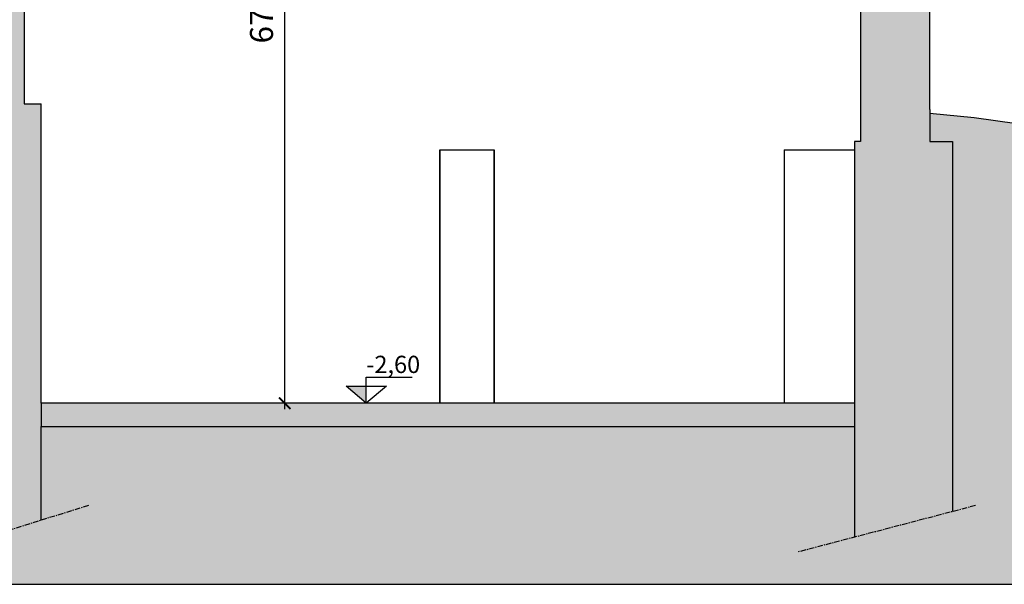
# Model space of a CAD drawing. Units: millimetres. Extents: x -8845 to 126802, y -7868 to 166980.
# Drawn here: x 13037 to 13892, y -6721 to -6231 of the extents above; entities that cross this region are included whole.
import ezdxf

# ---------------------------------------------------------------- set-up
doc = ezdxf.new("R2010")
doc.units = ezdxf.units.MM
doc.header["$LTSCALE"] = 0.15
doc.linetypes.add('CENTER', pattern=[50.8, 31.75, -6.35, 6.35, -6.35])
doc.layers.get('Defpoints').update_dxf_attribs({"color": 30})
for name, color, linetype in [('010', 4, 'Continuous'), ('015', 2, 'Continuous'), ('Linee-int', 3, 'CENTER'), ('MURATURE', 6, 'Continuous'), ('quote', 4, 'Continuous'), ('Retini', 253, 'Continuous'), ('retini murature', 252, 'Continuous'), ('TESTI', 2, 'Continuous')]:
    doc.layers.add(name, color=color, linetype=linetype)
doc.layers.add('retini muri', color=7, linetype='Continuous', true_color=0xece4df)
doc.styles.add('2.2', font='arial.ttf', dxfattribs={"height": 2.2})
doc.styles.get("Standard").update_dxf_attribs({"font": 'arial.ttf'})
doc.dimstyles.new('1-100-cm', dxfattribs={"dimscale": 10, "dimtxt": 2, "dimasz": 1, "dimexe": 1, "dimexo": 1, "dimgap": 1, "dimtad": 1, "dimdec": 0, "dimzin": 0, "dimdsep": 46, "dimtxsty": 'Standard', "dimblk": 'ARCHTICK', "dimcen": 0.09, "dimdle": 0.5, "dimclrd": 256, "dimclre": 256, "dimclrt": 2, "dimadec": 4, "dimazin": 0, "dimtfac": 1, "dimtdec": 0, "dimtofl": 0, "dimtmove": 0, "dimatfit": 1, "dimfxl": 1, "dimtolj": 1, "dimtzin": 0, "dimarcsym": 0})

# ---------------------------------------------------------------- blocks, each defined once
blk = doc.blocks.new('_ArchTick')
at = {"color": 0, "linetype": 'ByBlock', "const_width": 0.15}
blk.add_lwpolyline([(-0.5, -0.5), (0.5, 0.5)], dxfattribs=at)
blk = doc.blocks.new('*D9')
at = {"layer": 'Defpoints', "color": 0, "transparency": 16777216}
for p in [(13267.36, -5893.52), (13267.36, -5893.52), (13267.36, -6563.52)]:
    blk.add_point(p, dxfattribs=at)
at = {"layer": 'quote', "lineweight": -2, "transparency": 16777216}
blk.add_line((13267.36, -6568.52), (13267.36, -5888.52), dxfattribs=at)
at = {"layer": 'quote', "lineweight": -2, "transparency": 16777216, "xscale": 10, "yscale": 10, "zscale": 10}
for p, rotation in [((13267.36, -5893.52), 90), ((13267.36, -6563.52), 270)]:
    blk.add_blockref('_ArchTick', p, dxfattribs=dict(at, rotation=rotation))
at = {"layer": 'quote', "color": 2, "transparency": 16777216, "insert": (13247.15, -6228.52), "char_height": 20, "attachment_point": 5, "rotation": 90}
blk.add_mtext('\\A1;670', dxfattribs=at)
blk = doc.blocks.new('Quota_sez')
at = {"layer": 'TESTI', "color": 1, "linetype": 'Continuous'}
for p, q in [((0, 4.54), (8, 4.54)), ((0, 0), (0, 4.54)), ((0, 0), (-3.5, 3)), ((-3.5, 3), (3.5, 3)), ((3.5, 3), (0, 0))]:
    blk.add_line(p, q, dxfattribs=at)
at = {"layer": 'TESTI', "color": 4, "linetype": 'Continuous'}
blk.add_solid([(-3.5, 3), (0, 3), (0, 0)], dxfattribs=at)
at = {"layer": 'TESTI', "color": 7, "linetype": 'Continuous', "style": '2.2'}
blk.add_attdef('Quota', (0, 5.25), '', height=2.2, dxfattribs=at)

msp = doc.modelspace()

# ---------------------------------------------------------------- hatches: boundary and pattern name
at = {"layer": 'Retini'}
h = msp.add_hatch(dxfattribs=at)
h.set_pattern_fill('EARTH', color=254, scale=5, angle=45, style=0)
h.set_pattern_definition([(45, (11300.316, -6720.587), (4e-15, 44.90128), [31.75, -31.75]), (45, (11291.897, -6712.168), (4e-15, 44.90128), [31.75, -31.75]), (45, (11283.48, -6703.75), (4e-15, 44.90128), [31.75, -31.75]), (135, (11283.48, -6698.136), (-44.90128, 4e-15), [31.75, -31.75]), (135, (11291.897, -6689.717), (-44.90128, 4e-15), [31.75, -31.75]), (135, (11300.316, -6681.298), (-44.90128, 4e-15), [31.75, -31.75])])
h.paths.add_polyline_path([(12971.29, -6323.52), (12280.46, -6323.52), (12280.46, -6644.02), (12280.46, -6663.32), (12193.84, -6690.27), (12194.24, -6644.02), (12196.7, -6553.52), (11776.6, -6553.52), (11776.6, -6644.02), (11776.6, -6663.18), (11695.49, -6687.24), (11695.49, -6644.02), (11695.49, -6553.52), (11491.26, -6553.52), (11491.26, -6644.02), (11491.26, -6665.45), (11401.64, -6695.94), (11401.64, -6364.97), (11401.64, -6326.89), (11421.64, -6326.89), (11421.64, -6312.29), (11385.32, -6316.52), (11341.95, -6323.52), (11300.32, -6323.52), (11300.32, -6720.59), (13975.48, -6720.59), (13975.48, -6323.52), (13921.46, -6323.52), (13866.08, -6315.78), (13827.44, -6312.04), (13827.44, -6336.24), (13847.21, -6336.24), (13847.21, -6657.51), (13762.21, -6679.7), (13762.21, -6644.02), (13762.21, -6583.52), (13055.69, -6583.52), (13055.69, -6619.02), (13055.69, -6644.02), (13055.69, -6665.05), (12971.29, -6691.22)])
at = {"layer": 'retini murature'}
h = msp.add_hatch(dxfattribs=at)
h.set_pattern_fill('GHIAIA3,_O', color=256, scale=20, angle=20, pattern_type=2)
h.set_pattern_definition([(20, (26714.426, -20302.59), (11.95345, 25.634255), [1, -6, 1, -12]), (20, (26723.48, -20298.23), (11.95345, 25.634255), [1, -19]), (20, (26712.46, -20300.113), (11.95345, 25.634255), [2, -18]), (20, (26717.756, -20297.122), (11.95345, 25.634255), [1, -19]), (20, (26708.957, -20299.26), (11.95345, 25.634255), [1, -19]), (20, (26715.79, -20294.644), (11.95345, 25.634255), [2, -18]), (20, (26708.87, -20296.099), (11.95345, 25.634255), [2, -7, 1, -10]), (20, (26708.186, -20294.22), (11.95345, 25.634255), [2, -11, 2, -5]), (20, (26713.482, -20291.228), (11.95345, 25.634255), [1, -19]), (20, (26712.456, -20288.409), (11.95345, 25.634255), [1, -19]), (20, (26701.778, -20291.231), (11.95345, 25.634255), [1, -19]), (20, (26706.134, -20288.581), (11.95345, 25.634255), [1, -7, 2, -10]), (110, (26707.761, -20301.823), (-25.634255, 11.95345), [1, -9, 1, -9]), (110, (26707.675, -20298.662), (-25.634255, 11.95345), [1, -19]), (110, (26704.853, -20287.984), (-25.634255, 11.95345), [1, -19]), (110, (26708.186, -20294.22), (-25.634255, 11.95345), [2, -18]), (110, (26712.204, -20302.335), (-25.634255, 11.95345), [1, -19]), (110, (26707.672, -20286.958), (-25.634255, 11.95345), [1, -19]), (110, (26710.663, -20292.254), (-25.634255, 11.95345), [1, -19]), (110, (26715.535, -20296.866), (-25.634255, 11.95345), [1, -19]), (110, (26712.37, -20285.248), (-25.634255, 11.95345), [1, -19]), (110, (26715.02, -20289.604), (-25.634255, 11.95345), [1, -19]), (110, (26717.328, -20293.02), (-25.634255, 11.95345), [2, -18]), (110, (26719.293, -20295.498), (-25.634255, 11.95345), [1, -19]), (110, (26718.865, -20291.397), (-25.634255, 11.95345), [1, -19]), (110, (26723.567, -20301.392), (-25.634255, 11.95345), [1, -12, 2, -5]), (65, (26703.488, -20295.93), (-6.840403, 18.793852), [1.414, -7.071, 1.414, -9.8994, 1.414, -7.071871]), (65, (26711.862, -20301.395), (-6.840403, 18.793852), [1.414, -9.8994, 1.414, -2.828, 1.414, -11.314871]), (65, (26707.164, -20303.105), (-6.840403, 18.793852), [1.414214, -18.38478, 2.82842, -5.65686]), (65, (26711.434, -20297.294), (-6.840403, 18.793852), [1.414213, -5.656854, 1.414213, -19.79899]), (65, (26710.066, -20293.536), (-6.840403, 18.793852), [1.414213, -26.870058]), (65, (26715.193, -20295.926), (-6.840403, 18.793852), [1.414213, -26.870058]), (65, (26718.267, -20292.679), (-6.840403, 18.793852), [1.414213, -26.870058]), (65, (26718.868, -20303.102), (-6.840403, 18.793852), [1.414213, -26.870058]), (155, (26714.17, -20304.812), (-18.793852, -6.840403), [1.414213, -26.870058]), (155, (26723.225, -20300.452), (-18.793852, -6.840403), [1.414212, -19.79899, 1.414212, -5.656857]), (155, (26713.482, -20291.228), (-18.793852, -6.840403), [1.414213, -26.870058]), (155, (26706.134, -20288.581), (-18.793852, -6.840403), [1.414213, -26.870058]), (155, (26723.48, -20298.23), (-18.793852, -6.840403), [1.414213, -26.870058]), (155, (26715.621, -20300.027), (-18.793852, -6.840403), [1.414213, -26.870058]), (155, (26710.321, -20291.314), (-18.793852, -6.840403), [1.414213, -26.870058]), (155, (26720.402, -20289.773), (-18.793852, -6.840403), [1.414213, -26.870058]), (155, (26718.951, -20294.558), (-18.793852, -6.840403), [1.414213, -26.870058]), (155, (26712.031, -20296.013), (-18.793852, -6.840403), [1.414213, -26.870058]), (155, (26708.957, -20299.26), (-18.793852, -6.840403), [1.4142, -14.142136, 1.4142, -11.313736]), (155, (26718.523, -20290.457), (-18.793852, -6.840403), [1.414212, -2.828427, 1.414212, -22.62742]), (46.56505, (26719.466, -20301.82), (18.7938524, 6.840403), [2.236, -11.18, 2.236, -29.06936]), (46.56505, (26722.4545, -20295.4114), (18.7938524, 6.840403), [2.236, -20.124, 2.236, -20.12536]), (46.56505, (26724.42, -20297.8885), (18.7938524, 6.840403), [2.236068, -42.485292]), (46.56505, (26707.333, -20297.723), (18.7938524, 6.840403), [2.236068, -42.485292]), (46.56505, (26707.502, -20292.34), (18.7938524, 6.840403), [2.236068, -42.485292]), (46.56505, (26711.351, -20305.838), (18.7938524, 6.840403), [2.236068, -42.485292]), (83.43495, (26712.201, -20290.63), (-6.840403, 18.7938524), [2.236068, -42.485292]), (83.43495, (26715.365, -20302.248), (-6.840403, 18.7938524), [2.236068, -42.485292]), (83.43495, (26722.199, -20297.633), (-6.840403, 18.7938524), [2.236068, -42.485292]), (83.43495, (26704.0855, -20294.648), (-6.840403, 18.7938524), [2.236068, -42.485292]), (173.43495, (26717.756, -20297.1215), (-18.7938524, -6.840403), [2.236068, -42.485292]), (173.43495, (26714.426, -20302.59), (-18.7938524, -6.840403), [2.236068, -42.485292]), (173.43495, (26707.419, -20300.884), (-18.7938524, -6.840403), [2.236068, -42.485292])])
h.paths.add_polyline_path([(13762.21, -6583.52), (13762.21, -6563.52), (13055.69, -6563.52), (13055.69, -6583.52)])
at = {"layer": 'retini muri'}
h = msp.add_hatch(color=256, dxfattribs=at)
h.dxf.hatch_style = 1
edge = h.paths.add_edge_path()
edge.add_arc((11593.37, -6407.55), 113.28, 25.65076, 154.34924, ccw=False)
edge.add_line((11695.49, -6358.52), (11695.49, -6538.52))
edge.add_line((11695.49, -6538.52), (11695.49, -6553.52))
edge.add_line((11695.49, -6553.52), (11695.49, -6644.02))
edge.add_line((11695.49, -6644.02), (11695.49, -6687.24))
edge.add_line((11695.49, -6687.24), (11776.6, -6663.18))
edge.add_line((11776.6, -6663.18), (11776.6, -6644.02))
edge.add_line((11776.6, -6644.02), (11776.6, -6553.52))
edge.add_line((11776.6, -6553.52), (11776.6, -6538.52))
edge.add_line((11776.6, -6538.52), (11776.6, -6322.52))
edge.add_line((11776.6, -6322.52), (12196.7, -6322.52))
edge.add_line((12196.7, -6322.52), (12196.7, -6538.52))
edge.add_line((12196.7, -6538.52), (12196.7, -6553.52))
edge.add_line((12196.7, -6553.52), (12194.24, -6644.02))
edge.add_line((12194.24, -6644.02), (12193.84, -6690.27))
edge.add_line((12193.84, -6690.27), (12280.46, -6663.32))
edge.add_line((12280.46, -6663.32), (12280.46, -6644.02))
edge.add_line((12280.46, -6644.02), (12280.46, -6323.52))
edge.add_line((12280.46, -6323.52), (12269.52, -6323.52))
edge.add_line((12269.52, -6323.52), (12269.52, -6303.52))
edge.add_line((12269.52, -6303.52), (12269.52, -5811.73))
edge.add_line((12269.52, -5811.73), (12269.52, -5783.98))
edge.add_spline(control_points=[(12269.52, -5783.98), (12268.91, -5783.25), (12266.5, -5781.63), (12264.8, -5786.07), (12263.02, -5783.04), (12259.9, -5784.76), (12257.55, -5782.54), (12254.6, -5782.43), (12252.38, -5784.87), (12247.86, -5781.13), (12243.24, -5787.63), (12239.61, -5783), (12236, -5785.09), (12233.52, -5781.19), (12229.27, -5785.89), (12224.91, -5784.25), (12221.24, -5783.78), (12219.11, -5785.95), (12219.09, -5783.96), (12219.38, -5781.85), (12216.29, -5784.67), (12214.08, -5783.61), (12212.28, -5784.86), (12210.34, -5785.04), (12209.1, -5784.65), (12208.54, -5784.41)], knot_values=[5.331642, 5.331642, 5.331642, 5.331642, 8.19916, 11.431023, 12.838516, 16.015926, 19.438807, 21.49984, 24.296598, 27.607209, 35.210551, 37.95788, 41.77248, 44.569241, 48.134037, 55.821338, 56.84184, 59.564366, 60.589482, 61.663421, 64.806648, 67.06253, 68.698393, 70.863537, 72.674469, 72.674469, 72.674469, 72.674469], degree=3, periodic=0)
edge.add_line((12208.54, -5784.41), (12208.54, -6273.52))
edge.add_line((12208.54, -6273.52), (12208.54, -6286.52))
edge.add_line((12208.54, -6286.52), (11751.5, -6286.52))
edge.add_line((11751.5, -6286.52), (11751.5, -6273.52))
edge.add_line((11751.5, -6273.52), (11751.5, -5895.36))
edge.add_spline(control_points=[(11751.5, -5895.36), (11750.89, -5895.17), (11743.46, -5891.73), (11739.66, -5898.99), (11735.87, -5894.39), (11732.29, -5896.47), (11729.81, -5892.57), (11725.56, -5897.27), (11721.19, -5895.63), (11717.53, -5895.16), (11715.4, -5897.33), (11715.38, -5895.34), (11715.67, -5893.23), (11712.58, -5896.05), (11710.37, -5894.99), (11708.57, -5896.24), (11706.31, -5896.45), (11704.17, -5895.55), (11701.93, -5894.14), (11700.56, -5895.17), (11699.83, -5895.36)], knot_values=[0, 0, 0, 0, 5.383076, 12.986417, 15.733747, 19.548347, 22.345107, 25.909903, 33.597204, 34.617707, 37.340233, 38.365348, 39.439288, 42.582515, 44.838397, 46.47426, 48.639403, 51.374134, 53.498923, 55.781978, 55.781978, 55.781978, 55.781978], degree=3, periodic=0)
edge.add_line((11699.83, -5895.36), (11699.83, -6273.52))
edge.add_line((11699.83, -6273.52), (11699.83, -6286.52))
edge.add_line((11699.83, -6286.52), (11465.69, -6286.52))
edge.add_line((11465.69, -6286.52), (11465.69, -6273.52))
edge.add_line((11465.69, -6273.52), (11465.69, -6090.37))
edge.add_line((11465.69, -6090.37), (11465.69, -5887.36))
edge.add_line((11465.69, -5887.36), (11449.88, -5891.13))
edge.add_line((11449.88, -5891.13), (11449.18, -5888.22))
edge.add_line((11449.18, -5888.22), (11448.66, -5886.04))
edge.add_line((11448.66, -5886.04), (11375.4, -5903.51))
edge.add_spline(control_points=[(11375.4, -5903.51), (11378.25, -5907.16), (11380.09, -5908.28), (11382.07, -5908.76), (11382.22, -5908.8)], knot_values=[6.804387, 6.804387, 6.804387, 6.804387, 12.467183, 12.933458, 12.933458, 12.933458, 12.933458], degree=3, periodic=0)
edge.add_line((11382.22, -5908.8), (11389.04, -5908.8))
edge.add_line((11389.04, -5908.8), (11389.04, -5913.21))
edge.add_line((11389.04, -5913.21), (11393.91, -5913.21))
edge.add_line((11393.91, -5913.21), (11393.91, -5919.52))
edge.add_line((11393.91, -5919.52), (11418.31, -5919.52))
edge.add_line((11418.31, -5919.52), (11418.31, -5930.05))
edge.add_line((11418.31, -5930.05), (11421.64, -5930.05))
edge.add_line((11421.64, -5930.05), (11421.64, -6312.29))
edge.add_line((11421.64, -6312.29), (11421.64, -6326.89))
edge.add_line((11421.64, -6326.89), (11401.64, -6326.89))
edge.add_line((11401.64, -6326.89), (11401.64, -6660.38))
edge.add_line((11401.64, -6660.38), (11401.64, -6695.94))
edge.add_line((11401.64, -6695.94), (11491.26, -6665.45))
edge.add_line((11491.26, -6665.45), (11491.26, -6644.02))
edge.add_line((11491.26, -6644.02), (11491.26, -6553.52))
edge.add_line((11491.26, -6553.52), (11491.26, -6538.52))
edge.add_line((11491.26, -6538.52), (11491.26, -6358.52))
edge = h.paths.add_edge_path()
edge.add_line((13055.69, -6303.52), (13041.06, -6303.52))
edge.add_line((13041.06, -6303.52), (13041.06, -5783.98))
edge.add_spline(control_points=[(13041.06, -5783.98), (13040.67, -5783.52), (13039.18, -5781.67), (13037.53, -5786.14), (13035.78, -5783.01), (13032.65, -5784.77), (13030.3, -5782.54), (13027.35, -5782.43), (13025.13, -5784.87), (13020.62, -5781.13), (13015.99, -5787.63), (13012.37, -5783), (13008.75, -5785.09), (13006.28, -5781.19), (13002.03, -5785.89), (12997.66, -5784.25), (12994, -5783.78), (12991.87, -5785.95), (12991.85, -5783.96), (12992.14, -5781.85), (12989.05, -5784.67), (12986.84, -5783.61), (12985.04, -5784.86), (12982.78, -5785.07), (12980.63, -5784.17), (12978.39, -5782.76), (12977.03, -5783.79), (12976.29, -5783.98)], knot_values=[0, 0, 0, 0, 1.806017, 5.037879, 6.445373, 9.622782, 13.045663, 15.106696, 17.903454, 21.214066, 28.817408, 31.564737, 35.379337, 38.176097, 41.740894, 49.428194, 50.448697, 53.171223, 54.196339, 55.270278, 58.413505, 60.669387, 62.30525, 64.470394, 67.205124, 69.329913, 71.612968, 71.612968, 71.612968, 71.612968], degree=3, periodic=0)
edge.add_line((12976.29, -5783.98), (12976.29, -5791.98))
edge.add_line((12976.29, -5791.98), (12976.29, -5813.73))
edge.add_line((12976.29, -5813.73), (12976.29, -5883.91))
edge.add_line((12976.29, -5883.91), (12976.29, -6303.52))
edge.add_line((12976.29, -6303.52), (12976.29, -6323.52))
edge.add_line((12976.29, -6323.52), (12971.29, -6323.52))
edge.add_line((12971.29, -6323.52), (12971.29, -6691.22))
edge.add_line((12971.29, -6691.22), (13055.69, -6665.05))
edge.add_line((13055.69, -6665.05), (13055.69, -6644.02))
edge.add_line((13055.69, -6644.02), (13055.69, -6619.02))
edge.add_line((13055.69, -6619.02), (13055.69, -6583.52))
edge.add_line((13055.69, -6583.52), (13055.69, -6563.52))
edge.add_line((13055.69, -6563.52), (13055.69, -6303.52))
edge = h.paths.add_edge_path()
edge.add_line((13847.21, -6336.24), (13827.44, -6336.24))
edge.add_line((13827.44, -6336.24), (13827.44, -6308.52))
edge.add_line((13827.44, -6308.52), (13827.44, -5930.05))
edge.add_line((13827.44, -5930.05), (13830.39, -5930.05))
edge.add_line((13830.39, -5930.05), (13830.39, -5919.52))
edge.add_line((13830.39, -5919.52), (13854.79, -5919.52))
edge.add_line((13854.79, -5919.52), (13854.79, -5913.21))
edge.add_line((13854.79, -5913.21), (13859.66, -5913.21))
edge.add_line((13859.66, -5913.21), (13859.66, -5908.8))
edge.add_line((13859.66, -5908.8), (13866.48, -5908.8))
edge.add_spline(control_points=[(13866.48, -5908.8), (13866.63, -5908.76), (13868.61, -5908.28), (13870.45, -5907.16), (13873.3, -5903.51)], knot_values=[6.804387, 6.804387, 6.804387, 6.804387, 7.270662, 12.933458, 12.933458, 12.933458, 12.933458], degree=3, periodic=0)
edge.add_line((13873.3, -5903.51), (13768.43, -5878.5))
edge.add_line((13768.43, -5878.5), (13767.21, -5883.6))
edge.add_line((13767.21, -5883.6), (13767.21, -6336.24))
edge.add_line((13767.21, -6336.24), (13762.21, -6336.24))
edge.add_line((13762.21, -6336.24), (13762.21, -6563.52))
edge.add_line((13762.21, -6563.52), (13762.21, -6583.52))
edge.add_line((13762.21, -6583.52), (13762.21, -6644.02))
edge.add_line((13762.21, -6644.02), (13762.21, -6679.7))
edge.add_line((13762.21, -6679.7), (13847.21, -6657.51))
edge.add_line((13847.21, -6657.51), (13847.21, -6336.24))

# ---------------------------------------------------------------- linework, layer by layer
at = {"layer": '010'}
for p, q in [((13402.12, -6343.52), (13449.12, -6343.52)), ((13402.12, -6343.52), (13402.12, -6563.52)), ((13402.12, -6563.52), (13402.12, -6343.52)), ((13449.12, -6343.52), (13449.12, -6563.52)), ((13449.12, -6563.52), (13449.12, -6343.52)), ((13701.04, -6343.52), (13701.04, -6563.52)), ((13701.04, -6343.52), (13762.21, -6343.52))]:
    msp.add_line(p, q, dxfattribs=at)
at = {"layer": '015'}
msp.add_line((13827.44, -6308.52), (13827.44, -6336.24), dxfattribs=at)
at = {"layer": '015', "ltscale": 0.8}
for p, q in [((13055.69, -6563.52), (13055.69, -6583.52)), ((13762.21, -6563.52), (13762.21, -6583.52)), ((13762.21, -6563.52), (13762.21, -6563.52)), ((13055.69, -6583.52), (13762.21, -6583.52))]:
    msp.add_line(p, q, dxfattribs=at)
at = {"layer": '015'}
msp.add_lwpolyline([(13827.44, -6336.24), (13847.21, -6336.24), (13847.21, -6657.51)], dxfattribs=at)
at = {"layer": '015', "ltscale": 0.8}
for points in [[(13055.69, -6665.05), (13055.69, -6644.02), (13055.69, -6619.02), (13055.69, -6583.52)], [(13762.21, -6583.52), (13762.21, -6644.02), (13762.21, -6679.7)]]:
    msp.add_lwpolyline(points, dxfattribs=at)
at = {"layer": 'Defpoints'}
msp.add_lwpolyline([(11300.32, -6323.52), (11300.32, -6720.59), (13975.48, -6720.59), (13975.48, -6308.52)], dxfattribs=at)
at = {"layer": 'Linee-int'}
for p, q in [((13096.82, -6652.3), (12942.72, -6700.08)), ((13867.15, -6652.3), (13713.05, -6692.54))]:
    msp.add_line(p, q, dxfattribs=at)
at = {"layer": 'MURATURE'}
for p, q in [((13041.06, -5783.98), (13041.06, -6303.52)), ((13827.44, -6308.52), (13827.44, -5930.05)), ((13041.06, -6303.52), (13055.69, -6303.52)), ((13055.69, -6563.52), (13055.69, -6303.52))]:
    msp.add_line(p, q, dxfattribs=at)
for points in [[(13767.21, -5883.6), (13767.21, -6336.24), (13762.21, -6336.24), (13762.21, -6563.52), (13055.69, -6563.52)], [(13921.46, -6323.52), (13866.08, -6315.78), (13827.44, -6312.04)]]:
    msp.add_lwpolyline(points, dxfattribs=at)

# ---------------------------------------------------------------- block references
at = {"layer": 'quote'}
ref = msp.add_blockref('Quota_sez', (13338.09, -6563.52), dxfattribs=dict(at, xscale=5, yscale=5, zscale=5))
ref.add_attrib('Quota', '-2,60', (13338.09, -6537.26), dxfattribs={"layer": 'TESTI', "color": 7, "linetype": 'Continuous', "height": 15})

# ---------------------------------------------------------------- dimensions: what is measured, and where the dimension line sits
dim = msp.add_linear_dim(base=(13267.36, -5893.52), p1=(13267.36, -6563.52), p2=(13267.36, -5893.52), angle=90, dimstyle='1-100-cm', dxfattribs=at)
dim.commit()
dim.dimension.update_dxf_attribs({"geometry": '*D9', "text_midpoint": (13247.15, -6228.52)})

doc.saveas('drawing.dxf')
